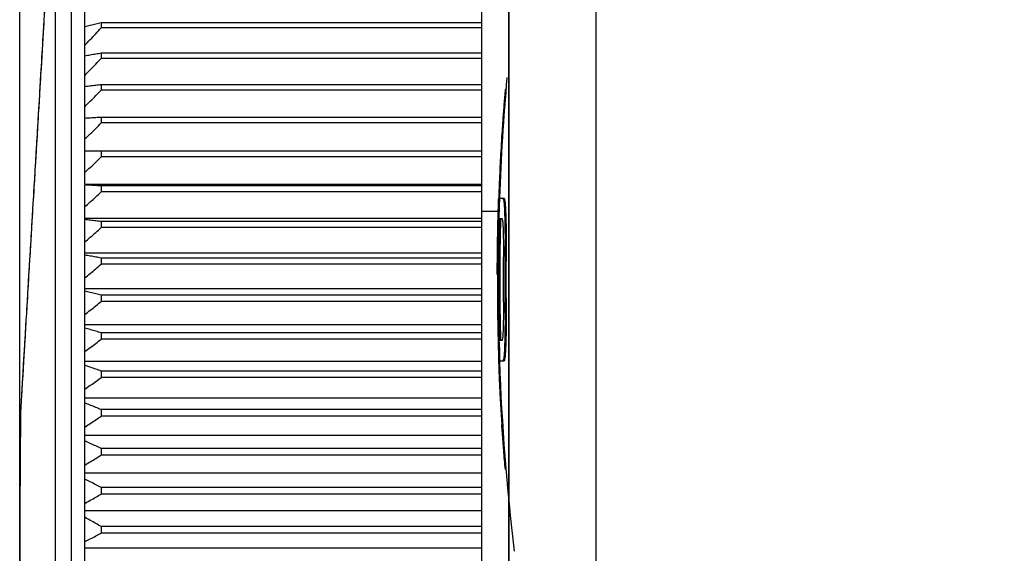
# Model space of a CAD drawing. Extents: x 716 to 5446, y -1825 to 2615.
# Drawn here: x 3515 to 3533, y 1106 to 1116 of the extents above; entities that cross this region are included whole.
import ezdxf

# ---------------------------------------------------------------- set-up
doc = ezdxf.new("R2010")
doc.units = 0
doc.header["$PDMODE"] = 1
doc.header["$PDSIZE"] = -10
doc.layers.get('0').update_dxf_attribs({"color": 3, "linetype": 'CONTINUOUS'})
doc.layers.get('DEFPOINTS').update_dxf_attribs({"linetype": 'CONTINUOUS'})
for name, color, linetype in [('82モールドOUT', 2, 'CONTINUOUS'), ('寸法', 7, 'CONTINUOUS'), ('ｶﾊﾞｰ', 3, 'CONTINUOUS')]:
    doc.layers.add(name, color=color, linetype=linetype)
doc.styles.add('STANDARD1', font='romans.shx', dxfattribs={"width": 0.7, "bigfont": 'BIGFONT.shx'})
doc.dimstyles.new('MEE-STD', dxfattribs={"dimtxt": 3.2, "dimasz": 2.5, "dimexe": 1, "dimexo": 1, "dimgap": 1, "dimtad": 3, "dimdec": 4, "dimdsep": 46, "dimtxsty": 'STANDARD1', "dimblk1": 'OPEN30', "dimblk2": 'OPEN30', "dimsah": 1, "dimcen": -1, "dimclrd": 7, "dimclre": 7, "dimclrt": 2, "dimadec": 4, "dimazin": 2, "dimtfac": 0.714286, "dimtdec": 4, "dimtmove": 0, "dimatfit": 3, "dimldrblk": 'OPEN30', "dimfxl": 1, "dimtolj": 1, "dimarcsym": 0})

# ---------------------------------------------------------------- blocks, each defined once
blk = doc.blocks.new('_OPEN30')
at = {"color": 0, "linetype": 'ByBlock'}
for p, q in [((-1, 0.2679), (0, 0)), ((0, 0), (-1, -0.2679)), ((0, 0), (-1, 0))]:
    blk.add_line(p, q, dxfattribs=at)
blk = doc.blocks.new('*D33')
at = {"layer": 'DEFPOINTS', "color": 0}
for p in [(3608.167, 1321.824), (3608.167, 1261.824), (3514.967, 1079.324)]:
    blk.add_point(p, dxfattribs=at)
at = {"layer": '寸法', "color": 7, "lineweight": -2}
for p, q in [((3514.967, 1085.324), (3514.967, 1327.824)), ((3608.167, 1267.824), (3608.167, 1327.824)), ((3529.967, 1321.824), (3593.167, 1321.824))]:
    blk.add_line(p, q, dxfattribs=at)
at = {"layer": '寸法', "color": 7, "lineweight": -2, "xscale": 15, "yscale": 15, "zscale": 15, "rotation": 180}
blk.add_blockref('_OPEN30', (3514.967, 1321.824), dxfattribs=at)
at = {"layer": '寸法', "color": 7, "lineweight": -2, "xscale": 15, "yscale": 15, "zscale": 15}
blk.add_blockref('_OPEN30', (3608.167, 1321.824), dxfattribs=at)
at = {"layer": '寸法', "color": 2, "insert": (3561.567, 1337.424), "char_height": 19.2, "attachment_point": 5, "style": 'STANDARD1'}
blk.add_mtext('\\A1;（93）', dxfattribs=at)

msp = doc.modelspace()

# ---------------------------------------------------------------- linework, layer by layer
at = {"layer": '82モールドOUT', "linetype": 'Continuous'}
for p, q in [((3523.9668482, 1088.254987), (3523.9668482, 1153.3239405)), ((3523.4668482, 1120.7767199), (3523.4668482, 1093.3711611)), ((3516.1668482, 1113.0789235), (3516.1668482, 1120.4630654)), ((3515.9213107, 1094.2739405), (3515.9213107, 1119.8739405)), ((3515.622951, 1094.5426122), (3515.622951, 1119.6052688)), ((3516.4668482, 1116.0493527), (3516.4668482, 1115.9581798)), ((3523.4668482, 1116.0493527), (3516.4668482, 1116.0493527)), ((3523.4668482, 1115.9581798), (3516.4668482, 1115.9581798)), ((3516.4668482, 1115.4918922), (3516.4668482, 1115.3967689)), ((3523.4668482, 1115.4918922), (3516.4668482, 1115.4918922)), ((3523.4668482, 1115.3967689), (3516.4668482, 1115.3967689)), ((3516.4668482, 1114.9113587), (3516.4668482, 1114.8125457)), ((3523.4668482, 1114.9113587), (3516.4668482, 1114.9113587)), ((3523.4668482, 1114.8125457), (3516.4668482, 1114.8125457)), ((3523.9192502, 1114.8239405), (3523.8991771, 1114.8239405)), ((3516.4668482, 1114.3093434), (3516.4668482, 1114.2071116)), ((3523.4668482, 1114.3093434), (3516.4668482, 1114.3093434)), ((3523.4668482, 1114.2071116), (3516.4668482, 1114.2071116)), ((3523.4668482, 1113.6874963), (3516.1668482, 1113.6874963)), ((3516.4668482, 1113.6874963), (3516.4668482, 1113.5821259)), ((3523.4668482, 1113.5821259), (3516.4668482, 1113.5821259)), ((3516.1668482, 1113.0789235), (3523.4668482, 1113.0789235)), ((3516.1668482, 1093.7700616), (3516.1668482, 1113.0654908)), ((3516.4668482, 1113.0475219), (3516.4668482, 1112.9393017)), ((3523.4668482, 1113.0475219), (3516.4668482, 1113.0475219)), ((3523.4668482, 1112.9393017), (3516.4668482, 1112.9393017)), ((3523.8001848, 1112.8452171), (3523.7801689, 1112.8452171)), ((3523.78822, 1112.8239405), (3523.8810736, 1112.8239405)), ((3523.8957646, 1112.7601107), (3523.8757028, 1112.7601107)), ((3523.7683273, 1112.5739405), (3523.4668482, 1112.5739405)), ((3523.906196, 1112.6324511), (3523.8861291, 1112.6324511)), ((3516.1668482, 1112.4538915), (3523.4668482, 1112.4538915)), ((3516.4668482, 1112.3911744), (3516.4668482, 1112.2804009)), ((3523.4668482, 1112.3911744), (3516.4668482, 1112.3911744)), ((3523.8490095, 1112.4409618), (3523.8005167, 1112.4409618)), ((3523.9145589, 1112.377132), (3523.894488, 1112.377132)), ((3523.4668482, 1112.2804009), (3516.4668482, 1112.2804009)), ((3523.9170474, 1112.1218129), (3523.8969754, 1112.1218129)), ((3516.1668482, 1111.8141134), (3523.4668482, 1111.8141134)), ((3516.4668482, 1111.7202527), (3516.4668482, 1111.6072297)), ((3523.4668482, 1111.7202527), (3516.4668482, 1111.7202527)), ((3523.9163284, 1111.8026638), (3523.8962567, 1111.8026638)), ((3523.4668482, 1111.6072297), (3516.4668482, 1111.6072297)), ((3516.1668482, 1111.1613428), (3523.4668482, 1111.1613428)), ((3516.4668482, 1111.0365958), (3516.4668482, 1110.921633)), ((3523.4668482, 1111.0365958), (3516.4668482, 1111.0365958)), ((3523.4668482, 1110.921633), (3516.4668482, 1110.921633)), ((3523.9163284, 1110.8452171), (3523.8962567, 1110.8452171)), ((3516.1668482, 1110.4973689), (3523.4668482, 1110.4973689)), ((3523.9170474, 1110.5260682), (3523.8969754, 1110.5260682)), ((3516.4668482, 1110.3420775), (3516.4668482, 1110.22549)), ((3523.4668482, 1110.3420775), (3516.4668482, 1110.3420775)), ((3523.4668482, 1110.22549), (3516.4668482, 1110.22549)), ((3523.8005167, 1110.2069192), (3523.8490095, 1110.2069192)), ((3523.9145589, 1110.270749), (3523.894488, 1110.270749)), ((3523.906196, 1110.0154298), (3523.8861291, 1110.0154298)), ((3516.1668482, 1109.8240116), (3523.4668482, 1109.8240116)), ((3523.7996231, 1109.8239405), (3523.7796075, 1109.8239405)), ((3523.8810736, 1109.8239405), (3523.8006634, 1109.8239405)), ((3523.8957646, 1109.8877703), (3523.8757028, 1109.8877703)), ((3516.4668482, 1109.6386014), (3516.4668482, 1109.5207089)), ((3523.4668482, 1109.6386014), (3516.4668482, 1109.6386014)), ((3523.4668482, 1109.5207089), (3516.4668482, 1109.5207089)), ((3523.8146539, 1109.3558554), (3523.794631, 1109.3558554)), ((3516.1668482, 1109.1431166), (3523.4668482, 1109.1431166)), ((3516.4668482, 1108.9280959), (3516.4668482, 1108.8092213)), ((3523.4668482, 1108.9280959), (3516.4668482, 1108.9280959)), ((3514.9801002, 1108.8572802), (3514.9668482, 1107.0739405)), ((3523.4668482, 1108.8092213), (3516.4668482, 1108.8092213)), ((3516.1668482, 1108.4565501), (3523.4668482, 1108.4565501)), ((3516.4668482, 1108.2125082), (3516.4668482, 1108.0929774)), ((3523.4668482, 1108.2125082), (3516.4668482, 1108.2125082)), ((3523.4668482, 1108.0929774), (3516.4668482, 1108.0929774)), ((3516.1668482, 1107.766194), (3523.4668482, 1107.766194)), ((3516.4668482, 1107.4937997), (3516.4668482, 1107.3739405)), ((3523.4668482, 1107.4937997), (3516.4668482, 1107.4937997)), ((3523.4668482, 1107.3739405), (3516.4668482, 1107.3739405)), ((3516.1668482, 1107.0739405), (3523.4668482, 1107.0739405)), ((3516.4668482, 1106.7739405), (3516.4668482, 1106.6540813)), ((3523.4668482, 1106.7739405), (3516.4668482, 1106.7739405)), ((3523.4668482, 1106.6540813), (3516.4668482, 1106.6540813)), ((3516.1668482, 1106.381687), (3523.4668482, 1106.381687))]:
    msp.add_line(p, q, dxfattribs=at)
for centre, radius, start, end in [((3565.5835149, 1111.3239405), 41.8166667, 174.89374944, 177.93974169), ((3565.5835149, 1111.3239405), 41.8166667, 182.05360016, 186.86726072), ((3634.9668482, 1107.0739405), 120, 180, 185.994196994)]:
    msp.add_arc(centre, radius, start, end, dxfattribs=at)
for points, knots in [([(3515.6126243, 1119.4583878), (3515.6050311, 1119.33113), (3515.584531, 1118.987564), (3515.5476514, 1118.3694377), (3515.5011335, 1117.589802), (3515.4504602, 1116.7405148), (3515.3984466, 1115.8687669), (3515.343885, 1114.9543151), (3515.2857909, 1113.9806591), (3515.227267, 1112.9997938), (3515.1736735, 1112.1015676), (3515.1286747, 1111.3473891), (3515.0922664, 1110.7371858), (3515.0631825, 1110.2497393), (3515.0402909, 1109.8660755), (3515.02255, 1109.5687383), (3515.0090811, 1109.3429995), (3514.9990967, 1109.1756609), (3514.9926466, 1109.0675575), (3514.9894469, 1109.0139312), (3514.9885703, 1108.9992381)], [0, 0, 0, 0, 0.3824523623, 1.0325309828, 1.8576765919, 2.7255191362, 3.584923685, 4.4775712694, 5.4737535434, 6.5110862618, 7.4254003659, 8.1732243969, 8.7776456817, 9.2592658485, 9.6381644052, 9.9306840786, 10.1528637517, 10.3165853616, 10.4335927274, 10.4777505218, 10.4777505218, 10.4777505218, 10.4777505218]), ([(3515.5975328, 1119.2104639), (3515.5922766, 1119.1223648), (3515.5725022, 1118.7909253), (3515.533591, 1118.1388074), (3515.4772895, 1117.1951908), (3515.4106378, 1116.0781308), (3515.3374788, 1114.8519808), (3515.2620595, 1113.5879261), (3515.1887887, 1112.3599341), (3515.1219618, 1111.2399162), (3515.0654774, 1110.2932406), (3515.0264383, 1109.6389451), (3515.0065993, 1109.3064437), (3515.0013284, 1109.2181026)], [0, 0, 0, 0, 0.2647674029, 0.9960866559, 1.9598331328, 3.1006516819, 4.353226803, 5.6448248, 6.8995597309, 8.0437546156, 9.0108540657, 9.744637383, 10.0101321168, 10.0101321168, 10.0101321168, 10.0101321168]), ([(3516.3160783, 1116.0135386), (3516.2994399, 1116.0095784), (3516.2496927, 1115.997738), (3516.1999524, 1115.9858685), (3516.1668482, 1115.9779688)], [0, 0, 0, 0, 0.0513095254, 0.15341062328, 0.15341062328, 0.15341062328, 0.15341062328]), ([(3516.4164204, 1116.0373874), (3516.399668, 1116.0334091), (3516.3662191, 1116.0254659), (3516.3327732, 1116.0175099), (3516.3160783, 1116.0135386)], [0, 0, 0, 0, 0.05165509301, 0.10313735483, 0.10313735483, 0.10313735483, 0.10313735483]), ([(3516.1668482, 1115.6376465), (3516.1999447, 1115.6731059), (3516.2663254, 1115.7442256), (3516.3663267, 1115.8510689), (3516.4332782, 1115.9224091), (3516.4668482, 1115.9581798)], [0, 0, 0, 0, 0.1455151818, 0.29185564752, 0.4390236511, 0.4390236511, 0.4390236511, 0.4390236511]), ([(3516.3160783, 1115.4649454), (3516.29944, 1115.4619657), (3516.2496944, 1115.4530572), (3516.1999529, 1115.4441262), (3516.1668482, 1115.4381824)], [0, 0, 0, 0, 0.05070891571, 0.1516109138, 0.1516109138, 0.1516109138, 0.1516109138]), ([(3516.4668482, 1115.4918922), (3516.4332862, 1115.4859005), (3516.3830278, 1115.476928), (3516.3327733, 1115.4679334), (3516.3160783, 1115.4649454)], [0, 0, 0, 0, 0.10227815734, 0.15315909292, 0.15315909292, 0.15315909292, 0.15315909292]), ([(3516.1668482, 1115.0831144), (3516.1999449, 1115.1178129), (3516.2663267, 1115.1874077), (3516.3663281, 1115.291958), (3516.4332783, 1115.3617661), (3516.4668482, 1115.3967689)], [0, 0, 0, 0, 0.14385542632, 0.28853032185, 0.43402688556, 0.43402688556, 0.43402688556, 0.43402688556]), ([(3516.3160783, 1114.893353), (3516.2994401, 1114.891362), (3516.2496957, 1114.8854096), (3516.1999532, 1114.8794418), (3516.1668482, 1114.8754702)], [0, 0, 0, 0, 0.05027068333, 0.15029773325, 0.15029773325, 0.15029773325, 0.15029773325]), ([(3516.4668482, 1114.9113587), (3516.4332865, 1114.9073551), (3516.3830291, 1114.9013598), (3516.3327734, 1114.8953496), (3516.3160783, 1114.893353)], [0, 0, 0, 0, 0.10139910578, 0.15184129604, 0.15184129604, 0.15184129604, 0.15184129604]), ([(3516.1668482, 1114.5066296), (3516.1999451, 1114.5404723), (3516.2663282, 1114.6083514), (3516.3663296, 1114.7103223), (3516.4332785, 1114.7784067), (3516.4668482, 1114.8125457)], [0, 0, 0, 0, 0.14200889723, 0.28483084413, 0.42846797816, 0.42846797816, 0.42846797816, 0.42846797816]), ([(3523.8879898, 1114.6880463), (3523.884376, 1114.6426965), (3523.8735242, 1114.5065194), (3523.8568757, 1114.2811089), (3523.8389, 1114.0154956), (3523.8232485, 1113.760088), (3523.8098091, 1113.5172037), (3523.7983429, 1113.2859873), (3523.7900411, 1113.0991487), (3523.7856617, 1112.9889969), (3523.7842196, 1112.9527223)], [0, 0, 0, 0, 0.1364804223, 0.4098262562, 0.678067033, 0.9351382617, 1.1774813592, 1.4078303528, 1.6296370217, 1.7385466918, 1.7385466918, 1.7385466918, 1.7385466918]), ([(3516.4668482, 1114.3093434), (3516.4332867, 1114.3073386), (3516.3663916, 1114.3033427), (3516.2663915, 1114.2973532), (3516.1999534, 1114.2933628), (3516.1668482, 1114.2913745)], [0, 0, 0, 0, 0.10086407807, 0.20104316959, 0.30053765592, 0.30053765592, 0.30053765592, 0.30053765592]), ([(3516.1668482, 1113.9097724), (3516.1999453, 1113.9426665), (3516.2663299, 1114.0086439), (3516.3663313, 1114.1077558), (3516.4332787, 1114.1739298), (3516.4668482, 1114.2071116)], [0, 0, 0, 0, 0.13998886046, 0.28078381009, 0.42238691818, 0.42238691818, 0.42238691818, 0.42238691818]), ([(3516.1668482, 1113.2941787), (3516.1999455, 1113.3260339), (3516.2663319, 1113.3899291), (3516.3663332, 1113.4859103), (3516.433279, 1113.5499925), (3516.4668482, 1113.5821259)], [0, 0, 0, 0, 0.13781033104, 0.27641932067, 0.41582896359, 0.41582896359, 0.41582896359, 0.41582896359]), ([(3516.4668482, 1113.0475219), (3516.4332867, 1113.0495267), (3516.3663916, 1113.0535226), (3516.2663915, 1113.0595121), (3516.1999534, 1113.0635025), (3516.1668482, 1113.0654908)], [0, 0, 0, 0, 0.10086407807, 0.20104316959, 0.30053765592, 0.30053765592, 0.30053765592, 0.30053765592]), ([(3516.1668482, 1112.6615357), (3516.1999458, 1112.6922649), (3516.2663341, 1112.7539026), (3516.3663354, 1112.8464901), (3516.4332792, 1112.9083047), (3516.4668482, 1112.9393017)], [0, 0, 0, 0, 0.13549013391, 0.27177110341, 0.40884482281, 0.40884482281, 0.40884482281, 0.40884482281]), ([(3523.8610188, 1112.8239405), (3523.8634032, 1112.8131368), (3523.8681087, 1112.7918167), (3523.8731942, 1112.770584), (3523.8757028, 1112.7601107)], [0, 0, 0, 0, 0.033190228428, 0.065498176214, 0.065498176214, 0.065498176214, 0.065498176214]), ([(3523.8757028, 1112.7601107), (3523.8773479, 1112.7389361), (3523.8806552, 1112.6963691), (3523.8842983, 1112.6538297), (3523.8861291, 1112.6324511)], [0, 0, 0, 0, 0.063715082, 0.1280850733, 0.1280850733, 0.1280850733, 0.1280850733]), ([(3523.8810736, 1112.8239405), (3523.8834591, 1112.8131367), (3523.8870136, 1112.7970388), (3523.8907853, 1112.7809907), (3523.8920256, 1112.775713)], [0, 0, 0, 0, 0.033191555202, 0.049455850996, 0.049455850996, 0.049455850996, 0.049455850996]), ([(3523.8957646, 1112.7601107), (3523.8974106, 1112.7389352), (3523.9007194, 1112.6963683), (3523.9043643, 1112.6538288), (3523.906196, 1112.6324511)], [0, 0, 0, 0, 0.0637178664, 0.12808548236, 0.12808548236, 0.12808548236, 0.12808548236]), ([(3523.769594, 1112.6979219), (3523.7683175, 1112.6575329), (3523.7656336, 1112.5726126), (3523.7633495, 1112.4876806), (3523.7621518, 1112.4431432)], [0, 0, 0, 0, 0.12122723779, 0.25488770275, 0.25488770275, 0.25488770275, 0.25488770275]), ([(3523.8861291, 1112.6324511), (3523.8873646, 1112.589896), (3523.8898356, 1112.5047793), (3523.8929371, 1112.4196833), (3523.894488, 1112.377132)], [0, 0, 0, 0, 0.12771864694, 0.25545669028, 0.25545669028, 0.25545669028, 0.25545669028]), ([(3523.906196, 1112.6324511), (3523.907432, 1112.5898961), (3523.9099042, 1112.5047793), (3523.9130072, 1112.4196833), (3523.9145589, 1112.377132)], [0, 0, 0, 0, 0.12771864691, 0.25545682278, 0.25545682278, 0.25545682278, 0.25545682278]), ([(3516.4668482, 1112.3911744), (3516.4332865, 1112.3951785), (3516.3663903, 1112.4031595), (3516.2663902, 1112.415122), (3516.1999532, 1112.4230917), (3516.1668482, 1112.427063)], [0, 0, 0, 0, 0.10139910578, 0.20211197914, 0.30213902906, 0.30213902906, 0.30213902906, 0.30213902906]), ([(3523.7621518, 1112.4431432), (3523.7613554, 1112.4117511), (3523.7587926, 1112.3107396), (3523.7553553, 1112.1463405), (3523.7522078, 1111.9562319), (3523.7508928, 1111.8357468), (3523.7502695, 1111.7786484)], [0, 0, 0, 0, 0.09420649978, 0.30313173487, 0.49330281221, 0.66460782829, 0.66460782829, 0.66460782829, 0.66460782829]), ([(3523.7750726, 1112.4460542), (3523.7719354, 1112.333327), (3523.7660264, 1112.1210066), (3523.7606442, 1111.8198334), (3523.7574749, 1111.5451227), (3523.7561588, 1111.283427), (3523.7565037, 1111.0239896), (3523.758105, 1110.8058879), (3523.7598196, 1110.6743938), (3523.7604057, 1110.6294474)], [0, 0, 0, 0, 0.3383105641, 0.6372042, 0.9036511516, 1.1624935275, 1.4222951307, 1.6819598477, 1.8168105073, 1.8168105073, 1.8168105073, 1.8168105073]), ([(3523.8607697, 1112.377132), (3523.8587696, 1112.3876313), (3523.8547209, 1112.4088841), (3523.8509284, 1112.4301843), (3523.8490095, 1112.4409618)], [0, 0, 0, 0, 0.032063787688, 0.064904638003, 0.064904638003, 0.064904638003, 0.064904638003]), ([(3523.8684389, 1112.2494725), (3523.8671153, 1112.2705428), (3523.8644425, 1112.313089), (3523.8620017, 1112.3556491), (3523.8607697, 1112.377132)], [0, 0, 0, 0, 0.06333533972, 0.127889925, 0.127889925, 0.127889925, 0.127889925]), ([(3523.894488, 1112.377132), (3523.8947899, 1112.334576), (3523.8953935, 1112.2494675), (3523.8964481, 1112.1643633), (3523.8969754, 1112.1218129)], [0, 0, 0, 0, 0.12767091992, 0.25533163254, 0.25533163254, 0.25533163254, 0.25533163254]), ([(3523.9145589, 1112.377132), (3523.9148609, 1112.3345761), (3523.9154648, 1112.2494675), (3523.9165199, 1112.1643633), (3523.9170474, 1112.1218129)], [0, 0, 0, 0, 0.12767090643, 0.2553316446, 0.2553316446, 0.2553316446, 0.2553316446]), ([(3516.1668482, 1112.0135775), (3516.1999461, 1112.0430964), (3516.2663366, 1112.1023078), (3516.3663377, 1112.1912478), (3516.4332795, 1112.2506254), (3516.4668482, 1112.2804009)], [0, 0, 0, 0, 0.13304696777, 0.26687664019, 0.40149084546, 0.40149084546, 0.40149084546, 0.40149084546]), ([(3523.7863806, 1110.2962022), (3523.7833543, 1110.4356898), (3523.7773979, 1110.710231), (3523.7736165, 1111.1208465), (3523.7736165, 1111.527037), (3523.777398, 1111.9376531), (3523.7833544, 1112.2121951), (3523.7863808, 1112.3516838)], [0, 0, 0, 0, 0.4185579506, 0.8238109444, 1.2318673988, 1.6371190496, 2.0556804106, 2.0556804106, 2.0556804106, 2.0556804106]), ([(3523.8720613, 1112.057983), (3523.8713877, 1112.089895), (3523.8700404, 1112.1537222), (3523.8689727, 1112.2175547), (3523.8684389, 1112.2494725)], [0, 0, 0, 0, 0.09575735905, 0.19152398182, 0.19152398182, 0.19152398182, 0.19152398182]), ([(3523.8721555, 1111.8026638), (3523.8720384, 1111.8452175), (3523.8718042, 1111.9303238), (3523.8719756, 1112.0154303), (3523.8720613, 1112.057983)], [0, 0, 0, 0, 0.1276614176, 0.2553194582, 0.2553194582, 0.2553194582, 0.2553194582]), ([(3523.8969754, 1112.1218129), (3523.8966991, 1112.0686216), (3523.8961466, 1111.9622393), (3523.89622, 1111.8558555), (3523.8962567, 1111.8026638)], [0, 0, 0, 0, 0.1595757782, 0.31915049976, 0.31915049976, 0.31915049976, 0.31915049976]), ([(3523.9170474, 1112.1218129), (3523.9167711, 1112.0686216), (3523.9162183, 1111.9622393), (3523.9162917, 1111.8558555), (3523.9163284, 1111.8026638)], [0, 0, 0, 0, 0.15957579477, 0.31915050113, 0.31915050113, 0.31915050113, 0.31915050113]), ([(3516.4668482, 1111.7202527), (3516.4332863, 1111.7262451), (3516.3663883, 1111.7381896), (3516.2663882, 1111.7560924), (3516.199953, 1111.7680193), (3516.1668482, 1111.7739625)], [0, 0, 0, 0, 0.10227815734, 0.20386800813, 0.30477000622, 0.30477000622, 0.30477000622, 0.30477000622]), ([(3523.7498073, 1111.7276766), (3523.7495451, 1111.6941549), (3523.7490998, 1111.6372271), (3523.7488342, 1111.5802981), (3523.7487249, 1111.5568916)], [0, 0, 0, 0, 0.10056808122, 0.17078853704, 0.17078853704, 0.17078853704, 0.17078853704]), ([(3523.7879386, 1111.7671995), (3523.7872796, 1111.6935949), (3523.7852928, 1111.4717003), (3523.7852928, 1111.1761799), (3523.7872796, 1110.9542853), (3523.7879386, 1110.8806807)], [0, 0, 0, 0, 0.22082236397, 0.66571045337, 0.88653274776, 0.88653274776, 0.88653274776, 0.88653274776]), ([(3523.8079583, 1110.8806807), (3523.8072989, 1110.9542852), (3523.8053112, 1111.1761799), (3523.8053112, 1111.4717003), (3523.8072989, 1111.693595), (3523.8079583, 1111.7671995)], [0, 0, 0, 0, 0.22082231271, 0.66571042531, 0.88653280769, 0.88653280769, 0.88653280769, 0.88653280769]), ([(3523.8721555, 1110.8452171), (3523.8711794, 1110.9515212), (3523.8692249, 1111.1643597), (3523.8692249, 1111.4835211), (3523.8711794, 1111.6963596), (3523.8721555, 1111.8026638)], [0, 0, 0, 0, 0.31892501775, 0.63854044825, 0.95746546649, 0.95746546649, 0.95746546649, 0.95746546649]), ([(3523.8962567, 1111.8026638), (3523.8952798, 1111.6963485), (3523.8933244, 1111.4835212), (3523.8933244, 1111.1643598), (3523.8952798, 1110.9515324), (3523.8962567, 1110.8452171)], [0, 0, 0, 0, 0.31895843475, 0.63850698925, 0.9574654881, 0.9574654881, 0.9574654881, 0.9574654881]), ([(3523.9163284, 1111.8026638), (3523.9155282, 1111.7230956), (3523.9139234, 1111.5635251), (3523.9136936, 1111.4039467), (3523.9135784, 1111.3239405)], [0, 0, 0, 0, 0.2387155377, 0.47873322029, 0.47873322029, 0.47873322029, 0.47873322029]), ([(3516.1668482, 1111.3520801), (3516.1999464, 1111.3803077), (3516.2663392, 1111.4369306), (3516.3663404, 1111.5219793), (3516.4332799, 1111.5787571), (3516.4668482, 1111.6072297)], [0, 0, 0, 0, 0.13050146826, 0.26177729271, 0.39382920983, 0.39382920983, 0.39382920983, 0.39382920983]), ([(3523.7487249, 1111.5568916), (3523.7486378, 1111.5340328), (3523.7484626, 1111.4880864), (3523.7484044, 1111.4421397), (3523.7483752, 1111.4190518)], [0, 0, 0, 0, 0.06857667776, 0.13784021118, 0.13784021118, 0.13784021118, 0.13784021118]), ([(3523.9135784, 1111.3239405), (3523.9136942, 1111.2437358), (3523.9139245, 1111.0841573), (3523.9155299, 1110.9245868), (3523.9163284, 1110.8452171)], [0, 0, 0, 0, 0.24061313132, 0.47873330966, 0.47873330966, 0.47873330966, 0.47873330966]), ([(3516.4668482, 1111.0365958), (3516.433286, 1111.0445602), (3516.3663856, 1111.0604358), (3516.2663854, 1111.0842298), (3516.1999526, 1111.1000809), (3516.1668482, 1111.1079797)], [0, 0, 0, 0, 0.10348298926, 0.20627477564, 0.30837587351, 0.30837587351, 0.30837587351, 0.30837587351]), ([(3516.1668482, 1110.6788566), (3516.1999468, 1110.7057157), (3516.2663422, 1110.7595948), (3516.3663433, 1110.840519), (3516.4332802, 1110.8945414), (3516.4668482, 1110.921633)], [0, 0, 0, 0, 0.12787626559, 0.25651841645, 0.38592809276, 0.38592809276, 0.38592809276, 0.38592809276]), ([(3523.8720613, 1110.5898979), (3523.8719756, 1110.6324505), (3523.8718042, 1110.7175569), (3523.8720384, 1110.8026632), (3523.8721555, 1110.8452171)], [0, 0, 0, 0, 0.1276577434, 0.2553194582, 0.2553194582, 0.2553194582, 0.2553194582]), ([(3523.8962567, 1110.8452171), (3523.89622, 1110.7920253), (3523.8961466, 1110.6856416), (3523.8966991, 1110.5792594), (3523.8969754, 1110.5260682)], [0, 0, 0, 0, 0.15957490396, 0.31915032096, 0.31915032096, 0.31915032096, 0.31915032096]), ([(3523.9163284, 1110.8452171), (3523.9162917, 1110.7920253), (3523.9162183, 1110.6856416), (3523.9167711, 1110.5792594), (3523.9170474, 1110.5260682)], [0, 0, 0, 0, 0.15957489046, 0.31915032233, 0.31915032233, 0.31915032233, 0.31915032233]), ([(3523.8684389, 1110.3984086), (3523.8689727, 1110.430327), (3523.8700404, 1110.4941595), (3523.8713877, 1110.5579866), (3523.8720613, 1110.5898979)], [0, 0, 0, 0, 0.09576859049, 0.19152380312, 0.19152380312, 0.19152380312, 0.19152380312]), ([(3516.4668482, 1110.3420775), (3516.4332855, 1110.3519921), (3516.3663823, 1110.3717557), (3516.2663821, 1110.4013757), (3516.1999522, 1110.4211071), (3516.1668482, 1110.4309398)], [0, 0, 0, 0, 0.10498945332, 0.20928399838, 0.31288422353, 0.31288422353, 0.31288422353, 0.31288422353]), ([(3523.8969754, 1110.5260682), (3523.8964481, 1110.4835179), (3523.8953935, 1110.3984137), (3523.8947899, 1110.3133051), (3523.894488, 1110.270749)], [0, 0, 0, 0, 0.1276604513, 0.25533167723, 0.25533167723, 0.25533167723, 0.25533167723]), ([(3523.9170474, 1110.5260682), (3523.9165199, 1110.4835178), (3523.9154648, 1110.3984137), (3523.9148609, 1110.3133051), (3523.9145589, 1110.270749)], [0, 0, 0, 0, 0.12766048165, 0.25533168929, 0.25533168929, 0.25533168929, 0.25533168929]), ([(3516.1668482, 1109.9957523), (3516.1999472, 1110.0211692), (3516.2663454, 1110.0721567), (3516.3663464, 1110.1487348), (3516.4332806, 1110.1998538), (3516.4668482, 1110.22549)], [0, 0, 0, 0, 0.1251960278, 0.25114944721, 0.37786179807, 0.37786179807, 0.37786179807, 0.37786179807]), ([(3523.8490095, 1110.2069192), (3523.8509263, 1110.2176847), (3523.8547187, 1110.2389848), (3523.8587674, 1110.2602377), (3523.8607697, 1110.270749)], [0, 0, 0, 0, 0.032804115212, 0.064904638135, 0.064904638135, 0.064904638135, 0.064904638135]), ([(3523.8921614, 1110.2069149), (3523.8914254, 1110.1856383), (3523.8892177, 1110.1218163), (3523.8873645, 1110.0579828), (3523.8861291, 1110.0154298)], [0, 0, 0, 0, 0.06386803428, 0.19158038205, 0.19158038205, 0.19158038205, 0.19158038205]), ([(3523.9122312, 1110.2069149), (3523.9114948, 1110.1856382), (3523.909286, 1110.1218162), (3523.9074319, 1110.0579828), (3523.906196, 1110.0154298)], [0, 0, 0, 0, 0.06386808745, 0.19158042078, 0.19158042078, 0.19158042078, 0.19158042078]), ([(3523.789338, 1110.1737596), (3523.7902833, 1110.1371309), (3523.793293, 1110.0205125), (3523.7970477, 1109.9039155), (3523.7996231, 1109.8239405)], [0, 0, 0, 0, 0.10992253094, 0.34997092536, 0.34997092536, 0.34997092536, 0.34997092536]), ([(3523.8861291, 1110.0154298), (3523.8842984, 1109.9940532), (3523.8806553, 1109.9515137), (3523.8773481, 1109.9089468), (3523.8757028, 1109.8877703)], [0, 0, 0, 0, 0.06436438264, 0.12808508989, 0.12808508989, 0.12808508989, 0.12808508989]), ([(3523.906196, 1110.0154298), (3523.9043645, 1109.994054), (3523.9007196, 1109.9515145), (3523.8974108, 1109.9089476), (3523.8957646, 1109.8877703)], [0, 0, 0, 0, 0.06436217545, 0.12808549897, 0.12808549897, 0.12808549897, 0.12808549897]), ([(3523.7783595, 1109.8239393), (3523.7787918, 1109.8083078), (3523.7801869, 1109.7578604), (3523.7817649, 1109.7074184), (3523.7828539, 1109.6726062)], [0, 0, 0, 0, 0.04691229845, 0.15139988042, 0.15139988042, 0.15139988042, 0.15139988042]), ([(3523.8757028, 1109.8877703), (3523.873196, 1109.8773045), (3523.8681104, 1109.8560718), (3523.8634049, 1109.8347517), (3523.8610188, 1109.8239405)], [0, 0, 0, 0, 0.032284746386, 0.065498181621, 0.065498181621, 0.065498181621, 0.065498181621]), ([(3523.8957646, 1109.8877703), (3523.8932566, 1109.8773044), (3523.8881686, 1109.8560718), (3523.8834608, 1109.8347517), (3523.8810736, 1109.8239405)], [0, 0, 0, 0, 0.032285688498, 0.065499766698, 0.065499766698, 0.065499766698, 0.065499766698]), ([(3516.4668482, 1109.6386014), (3516.4332851, 1109.6504392), (3516.3663786, 1109.674037), (3516.2663783, 1109.7094019), (3516.1999518, 1109.732959), (3516.1668482, 1109.7446986)], [0, 0, 0, 0, 0.10676867213, 0.21283794448, 0.31820849072, 0.31820849072, 0.31820849072, 0.31820849072]), ([(3523.7828539, 1109.6726062), (3523.7840025, 1109.6377504), (3523.7874823, 1109.5321506), (3523.7917631, 1109.4265799), (3523.794631, 1109.3558554)], [0, 0, 0, 0, 0.10462390204, 0.31697059211, 0.31697059211, 0.31697059211, 0.31697059211]), ([(3516.1668482, 1109.3046395), (3516.1999476, 1109.3285445), (3516.2663488, 1109.3765007), (3516.3663498, 1109.4485227), (3516.433281, 1109.4965982), (3516.4668482, 1109.5207089)], [0, 0, 0, 0, 0.12248748093, 0.2457239394, 0.36971081138, 0.36971081138, 0.36971081138, 0.36971081138]), ([(3514.9885703, 1108.9992381), (3514.9878459, 1108.9870976), (3514.9860719, 1108.9573653), (3514.9836631, 1108.9169939), (3514.9815641, 1108.8818151), (3514.9805148, 1108.8642281), (3514.9801002, 1108.8572802)], [0, 0, 0, 0, 0.0364860764, 0.08935560241, 0.12132946176, 0.1422103609, 0.1422103609, 0.1422103609, 0.1422103609]), ([(3516.4668482, 1108.9280959), (3516.4332846, 1108.9418243), (3516.3663747, 1108.9691922), (3516.2663743, 1109.0102051), (3516.1999513, 1109.0375228), (3516.1668482, 1109.0511371)], [0, 0, 0, 0, 0.1087882956, 0.21687194937, 0.32425172898, 0.32425172898, 0.32425172898, 0.32425172898]), ([(3523.8171161, 1108.9671213), (3523.8199426, 1108.9237581), (3523.8283717, 1108.7944453), (3523.8438747, 1108.5802458), (3523.864281, 1108.3256289), (3523.8827553, 1108.1153189), (3523.8946463, 1107.9899341), (3523.8985944, 1107.9483035)], [0, 0, 0, 0, 0.1303655458, 0.3887613587, 0.6442696443, 0.8966598251, 1.0221116914, 1.0221116914, 1.0221116914, 1.0221116914]), ([(3516.1668482, 1108.6074125), (3516.1999481, 1108.6297401), (3516.2663525, 1108.6745334), (3516.3663534, 1108.7418018), (3516.4332815, 1108.7867022), (3516.4668482, 1108.8092213)], [0, 0, 0, 0, 0.11977938979, 0.24029952619, 0.36156173843, 0.36156173843, 0.36156173843, 0.36156173843]), ([(3523.8323773, 1108.6502438), (3523.8355726, 1108.601725), (3523.8457925, 1108.4465411), (3523.8661396, 1108.1710127), (3523.8859817, 1107.9442314), (3523.8965064, 1107.8239405)], [0, 0, 0, 0, 0.14587174309, 0.46656066339, 0.82880859921, 0.82880859921, 0.82880859921, 0.82880859921]), ([(3516.4668482, 1108.2125082), (3516.4332841, 1108.2280897), (3516.3663706, 1108.2591532), (3516.2663701, 1108.3057015), (3516.1999507, 1108.3367046), (3516.1668482, 1108.3521562)], [0, 0, 0, 0, 0.11101372586, 0.22131686632, 0.33091028966, 0.33091028966, 0.33091028966, 0.33091028966]), ([(3516.1668482, 1107.9059824), (3516.1999486, 1107.9266713), (3516.2663564, 1107.9681787), (3516.3663572, 1108.0305093), (3516.433282, 1108.0721117), (3516.4668482, 1108.0929774)], [0, 0, 0, 0, 0.11710248188, 0.23493776495, 0.35350707014, 0.35350707014, 0.35350707014, 0.35350707014]), ([(3516.4668482, 1107.4937997), (3516.4332836, 1107.5111918), (3516.3663665, 1107.545866), (3516.2663658, 1107.5978223), (3516.1999502, 1107.6324254), (3516.1668482, 1107.6496718)], [0, 0, 0, 0, 0.11340922489, 0.22610128197, 0.3380771447, 0.3380771447, 0.3380771447, 0.3380771447]), ([(3516.1668482, 1107.2022717), (3516.1999491, 1107.2212652), (3516.2663605, 1107.2593727), (3516.3663612, 1107.3165945), (3516.4332825, 1107.3547852), (3516.4668482, 1107.3739405)], [0, 0, 0, 0, 0.11448928915, 0.22970381985, 0.34564470428, 0.34564470428, 0.34564470428, 0.34564470428]), ([(3516.4668482, 1106.7739405), (3516.433283, 1106.7930955), (3516.3663624, 1106.8312858), (3516.2663617, 1106.8885076), (3516.1999497, 1106.9266154), (3516.1668482, 1106.9456093)], [0, 0, 0, 0, 0.11593885568, 0.23115339607, 0.34564470428, 0.34564470428, 0.34564470428, 0.34564470428]), ([(3516.1668482, 1106.4982092), (3516.1999496, 1106.5154553), (3516.2663647, 1106.550058), (3516.3663653, 1106.6020143), (3516.433283, 1106.6366888), (3516.4668482, 1106.6540813)], [0, 0, 0, 0, 0.11197388852, 0.22466593534, 0.3380771447, 0.3380771447, 0.3380771447, 0.3380771447])]:
    msp.add_open_spline(points, degree=3, knots=knots, dxfattribs=at)
for points in [[(3516.4668482, 1116.0493527), (3516.450039, 1116.0453643), (3516.4332297, 1116.0413759), (3516.4164204, 1116.0373874)], [(3523.8991771, 1114.8239405), (3523.895448, 1114.7786424), (3523.8917189, 1114.7333444), (3523.8879898, 1114.6880463)], [(3523.7842196, 1112.9527223), (3523.7828693, 1112.9168872), (3523.7815191, 1112.8810521), (3523.7801689, 1112.8452171)], [(3523.7738668, 1112.8239405), (3523.7724425, 1112.7819343), (3523.7710182, 1112.7399281), (3523.769594, 1112.6979219)], [(3523.78822, 1112.8239405), (3523.7838375, 1112.6979784), (3523.7794551, 1112.5720163), (3523.7750726, 1112.4460542)], [(3523.7801689, 1112.8452171), (3523.7799413, 1112.838125), (3523.7797136, 1112.8310329), (3523.779486, 1112.8239409)], [(3523.7887163, 1112.4426385), (3523.7926987, 1112.5697392), (3523.796681, 1112.6968398), (3523.8006634, 1112.8239405)], [(3523.8920256, 1112.775713), (3523.893272, 1112.7705122), (3523.8945183, 1112.7653115), (3523.8957646, 1112.7601107)], [(3523.7863808, 1112.3516838), (3523.7866092, 1112.3608498), (3523.7868376, 1112.3700157), (3523.787066, 1112.3791817)], [(3523.787066, 1112.3791817), (3523.7876161, 1112.400334), (3523.7881662, 1112.4214862), (3523.7887163, 1112.4426385)], [(3523.7988964, 1112.3786127), (3523.7978892, 1112.3361447), (3523.7968821, 1112.2936767), (3523.795875, 1112.2512086)], [(3523.8005167, 1112.4409618), (3523.7999766, 1112.4201788), (3523.7994365, 1112.3993957), (3523.7988964, 1112.3786127)], [(3523.8158878, 1112.2507304), (3523.816895, 1112.2931983), (3523.8179021, 1112.3356663), (3523.8189092, 1112.3781343)], [(3523.8189092, 1112.3781343), (3523.8194536, 1112.3990768), (3523.819998, 1112.4200193), (3523.8205424, 1112.4409618)], [(3523.7950605, 1112.213746), (3523.7940605, 1112.1623233), (3523.7930605, 1112.1109006), (3523.7920605, 1112.0594779)], [(3523.795875, 1112.2512086), (3523.7956035, 1112.2387211), (3523.795332, 1112.2262335), (3523.7950605, 1112.213746)], [(3523.8108992, 1111.9889105), (3523.812294, 1112.0638557), (3523.8136888, 1112.1388008), (3523.8150836, 1112.213746)], [(3523.8150836, 1112.213746), (3523.8153516, 1112.2260741), (3523.8156197, 1112.2384022), (3523.8158878, 1112.2507304)], [(3523.7920605, 1112.0594779), (3523.7916663, 1112.0359554), (3523.7912722, 1112.012433), (3523.7908781, 1111.9889105)], [(3523.7908781, 1111.9889105), (3523.7900329, 1111.9272001), (3523.7891877, 1111.8654898), (3523.7883425, 1111.8037794)], [(3523.8083593, 1111.8035134), (3523.809206, 1111.8653124), (3523.8100526, 1111.9271115), (3523.8108992, 1111.9889105)], [(3523.7502695, 1111.7786484), (3523.7501155, 1111.7616578), (3523.7499614, 1111.7446672), (3523.7498073, 1111.7276766)], [(3523.7883425, 1111.8037794), (3523.7882079, 1111.7915861), (3523.7880732, 1111.7793928), (3523.7879386, 1111.7671995)], [(3523.8079583, 1111.7671995), (3523.808092, 1111.7793041), (3523.8082257, 1111.7914087), (3523.8083593, 1111.8035134)], [(3523.7879386, 1110.8806807), (3523.7880732, 1110.8684877), (3523.7882079, 1110.8562946), (3523.7883425, 1110.8441015)], [(3523.7883425, 1110.8441015), (3523.7891877, 1110.7823909), (3523.7900329, 1110.7206804), (3523.7908781, 1110.6589699)], [(3523.8083593, 1110.8443675), (3523.8082257, 1110.8564719), (3523.808092, 1110.8685763), (3523.8079583, 1110.8806807)], [(3523.8108992, 1110.6589698), (3523.8100526, 1110.7207691), (3523.809206, 1110.7825683), (3523.8083593, 1110.8443675)], [(3523.7604057, 1110.6294474), (3523.7611486, 1110.5822923), (3523.7618914, 1110.5351372), (3523.7626343, 1110.4879821)], [(3523.7908781, 1110.6589699), (3523.7912722, 1110.6354476), (3523.7916663, 1110.6119253), (3523.7920605, 1110.588403)], [(3523.7920605, 1110.588403), (3523.7930605, 1110.5369802), (3523.7940605, 1110.4855575), (3523.7950605, 1110.4341347)], [(3523.8150836, 1110.4341347), (3523.8136888, 1110.5090797), (3523.812294, 1110.5840248), (3523.8108992, 1110.6589698)], [(3523.7626343, 1110.4879821), (3523.7648521, 1110.3837639), (3523.76707, 1110.2795458), (3523.7692879, 1110.1753277)], [(3523.7950605, 1110.4341347), (3523.795332, 1110.4216473), (3523.7956035, 1110.4091599), (3523.795875, 1110.3966724)], [(3523.795875, 1110.3966724), (3523.7968821, 1110.3542044), (3523.7978892, 1110.3117364), (3523.7988964, 1110.2692683)], [(3523.8158878, 1110.3971507), (3523.8156197, 1110.4094787), (3523.8153516, 1110.4218067), (3523.8150836, 1110.4341347)], [(3523.8189092, 1110.2697467), (3523.8179021, 1110.3122147), (3523.816895, 1110.3546827), (3523.8158878, 1110.3971507)], [(3523.864524, 1110.3351798), (3523.865829, 1110.356256), (3523.8671339, 1110.3773323), (3523.8684389, 1110.3984086)], [(3523.787066, 1110.2686993), (3523.7868375, 1110.277867), (3523.7866091, 1110.2870346), (3523.7863806, 1110.2962022)], [(3523.7886802, 1110.2065902), (3523.7881421, 1110.2272933), (3523.787604, 1110.2479963), (3523.787066, 1110.2686993)], [(3523.8006634, 1109.8239405), (3523.796669, 1109.9514904), (3523.7926746, 1110.0790403), (3523.7886802, 1110.2065902)], [(3523.7988964, 1110.2692683), (3523.7994365, 1110.2484853), (3523.7999766, 1110.2277022), (3523.8005167, 1110.2069192)], [(3523.8205424, 1110.2069192), (3523.819998, 1110.2278617), (3523.8194536, 1110.2488042), (3523.8189092, 1110.2697467)], [(3523.8607697, 1110.270749), (3523.8620212, 1110.2922259), (3523.8632726, 1110.3137028), (3523.864524, 1110.3351798)], [(3523.894488, 1110.270749), (3523.8937125, 1110.249471), (3523.892937, 1110.228193), (3523.8921614, 1110.2069149)], [(3523.9145589, 1110.270749), (3523.913783, 1110.249471), (3523.9130071, 1110.2281929), (3523.9122312, 1110.2069149)], [(3523.7692879, 1110.1753277), (3523.7727278, 1110.0581987), (3523.7761676, 1109.9410696), (3523.7796075, 1109.8239405)], [(3523.794631, 1109.3558554), (3523.7994399, 1109.2696726), (3523.8042488, 1109.1834898), (3523.8090576, 1109.097307)], [(3523.8090576, 1109.097307), (3523.8117438, 1109.0539118), (3523.8144299, 1109.0105165), (3523.8171161, 1108.9671213)], [(3523.8985944, 1107.9483035), (3523.9026569, 1107.9068492), (3523.9067194, 1107.8653948), (3523.9107819, 1107.8239405)]]:
    msp.add_open_spline(points, degree=3, dxfattribs=at)
at = {"layer": 'ｶﾊﾞｰ'}
for p, q in [((3523.9668482, 1217.2239405), (3523.9668482, 680.4239405)), ((3525.5668482, 1217.2239405), (3525.5668482, 680.4239405))]:
    msp.add_line(p, q, dxfattribs=at)

# ---------------------------------------------------------------- dimensions: what is measured, and where the dimension line sits
at = {"layer": '寸法'}
dim = msp.add_linear_dim(base=(3608.1668482, 1321.8239405), p1=(3514.9668482, 1079.3239405), p2=(3608.1668482, 1261.8239405), dimstyle='MEE-STD', override={"dimscale": 6, "dimdec": 0, "dimpost": '（<>）'}, dxfattribs=at)
dim.commit()
dim.dimension.update_dxf_attribs({"geometry": '*D33', "text_midpoint": (3561.5668482, 1337.4239405)})

doc.saveas('drawing.dxf')
